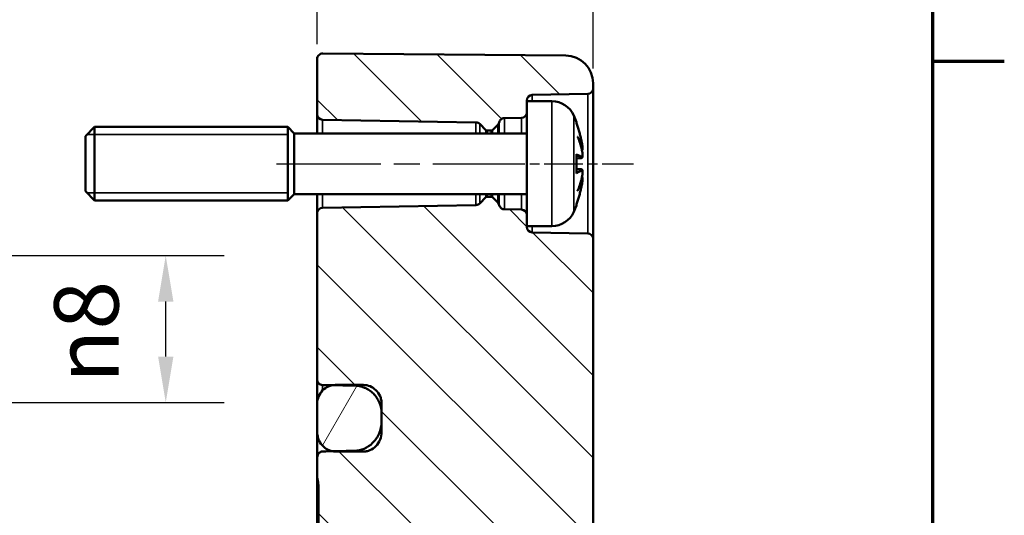
# Model space of a CAD drawing. Units: millimetres. Extents: x 0 to 420, y 0 to 297.
# Drawn here: x 360 to 414, y 198 to 225 of the extents above; entities that cross this region are included whole.
import ezdxf

# ---------------------------------------------------------------- set-up
doc = ezdxf.new("R2010")
doc.units = ezdxf.units.MM
doc.linetypes.add('CHAIN', pattern=[0.3543, 0.2362, -0.0295, 0.0591, -0.0295])
doc.layers.get('0').update_dxf_attribs({"lineweight": 25})
for name, color, linetype, lineweight in [('Bemaßung (ISO)', 7, 'Continuous', 25), ('Mittellinie (ISO)', 7, 'Continuous', 25), ('Rahmen (ISO)', 7, 'Continuous', 70), ('Schraffur (ISO)', 7, 'Continuous', 18), ('Sichtbar (ISO)', 7, 'Continuous', 50), ('Sichtbar schmal (ISO)', 7, 'Continuous', 35)]:
    doc.layers.add(name, color=color, linetype=linetype, lineweight=lineweight)
doc.styles.add('Notiztext (DIN)', font='isocpeur.ttf')
doc.dimstyles.new('Standard (DIN)', dxfattribs={"dimtxt": 3.5, "dimasz": 2.5, "dimexe": 3.175, "dimexo": 0.8, "dimgap": 0.8, "dimtad": 1, "dimrnd": 1e-08, "dimzin": 0, "dimtxsty": 'Notiztext (DIN)', "dimcen": 0.09, "dimdle": 10, "dimclrd": 256, "dimclre": 256, "dimclrt": 256, "dimadec": 0, "dimazin": 0, "dimtfac": 1, "dimtmove": 0, "dimatfit": 3, "dimfxl": 1, "dimtolj": 1, "dimtzin": 0, "dimlwd": -1, "dimlwe": -1, "dimarcsym": 0})

# ---------------------------------------------------------------- blocks, each defined once
blk = doc.blocks.new('Ränder Standardrahmen')
at = {"layer": 'Rahmen (ISO)'}
blk.add_line((410, 222.75), (413.9, 222.75), dxfattribs=at)
at = {"layer": 'Rahmen (ISO)', "flags": 128}
blk.add_lwpolyline([(10, 10), (10, 287), (410, 287), (410, 10), (10, 10)], dxfattribs=at)
blk = doc.blocks.new('*D11')
at = {"layer": 'Bemaßung (ISO)', "transparency": 16777216}
for p, q in [((376.542, 223.666), (376.542, 234.364)), ((391.542, 222.351), (391.542, 234.364)), ((379.042, 231.189), (389.042, 231.189))]:
    blk.add_line(p, q, dxfattribs=at)
for points in [[(379.042, 231.606), (379.042, 230.772), (376.542, 231.189)], [(389.042, 231.606), (389.042, 230.772), (391.542, 231.189)]]:
    blk.add_solid(points, dxfattribs=at)
at = {"layer": 'Defpoints', "color": 0, "transparency": 16777216}
for p in [(391.542, 231.189), (376.542, 222.866), (391.542, 221.551)]:
    blk.add_point(p, dxfattribs=at)
at = {"layer": 'Bemaßung (ISO)', "transparency": 16777216, "insert": (382.292, 235.489), "char_height": 3.5, "attachment_point": 1, "style": 'Notiztext (DIN)'}
blk.add_mtext('\\A1;15', dxfattribs=at)
blk = doc.blocks.new('*D15')
at = {"layer": 'Bemaßung (ISO)', "transparency": 16777216}
for p, q in [((296.042, 203.968), (296.042, 263.846)), ((391.542, 222.351), (391.542, 263.846)), ((298.542, 260.671), (389.042, 260.671))]:
    blk.add_line(p, q, dxfattribs=at)
for points in [[(298.542, 261.087), (298.542, 260.254), (296.042, 260.671)], [(389.042, 261.087), (389.042, 260.254), (391.542, 260.671)]]:
    blk.add_solid(points, dxfattribs=at)
at = {"layer": 'Defpoints', "color": 0, "transparency": 16777216}
for p in [(391.542, 260.671), (391.542, 221.551), (296.042, 203.168)]:
    blk.add_point(p, dxfattribs=at)
at = {"layer": 'Bemaßung (ISO)', "transparency": 16777216, "insert": (339.855, 265.671), "char_height": 3.5, "attachment_point": 1, "style": 'Notiztext (DIN)'}
blk.add_mtext('\\A1;75,5', dxfattribs=at)
blk = doc.blocks.new('*D18')
at = {"layer": 'Bemaßung (ISO)', "transparency": 16777216}
for p, q in [((357.045, 212.166), (371.482, 212.166)), ((368.307, 206.67), (368.307, 209.666)), ((357.125, 204.17), (371.482, 204.17))]:
    blk.add_line(p, q, dxfattribs=at)
for points in [[(367.891, 209.666), (368.724, 209.666), (368.307, 212.166)], [(367.891, 206.67), (368.724, 206.67), (368.307, 204.17)]]:
    blk.add_solid(points, dxfattribs=at)
at = {"layer": 'Defpoints', "color": 0, "transparency": 16777216}
for p in [(356.245, 212.166), (368.307, 212.166), (356.325, 204.17)]:
    blk.add_point(p, dxfattribs=at)
at = {"layer": 'Bemaßung (ISO)', "transparency": 16777216, "insert": (362.241, 205.228), "char_height": 3.5, "attachment_point": 1, "rotation": 90, "style": 'Notiztext (DIN)'}
blk.add_mtext('\\A1;\\fAIGDT|b0|i0;\\H3.5000;n\\fISOCPEUR|b0|i0;\\H3.5000;8', dxfattribs=at)

msp = doc.modelspace()

# ---------------------------------------------------------------- hatches: boundary and pattern name
at = {"layer": 'Schraffur (ISO)'}
h = msp.add_hatch(dxfattribs=at)
h.set_pattern_fill('ANSI31', color=256, scale=25.4, angle=90.00021, style=0)
h.set_pattern_definition([(135.0002, (0, 0), (-2.245056, -2.245072), [])])
edge = h.paths.add_edge_path()
edge.add_line((387.9423, 219.9633), (387.9423, 220.5685))
edge.add_line((387.9423, 220.5685), (387.9423, 220.6108))
edge.add_ellipse((388.2423, 220.6108), major_axis=(-0.3, 0), ratio=1, start_angle=271, end_angle=360, ccw=False)
edge.add_line((388.2371, 220.9108), (391.2476, 220.9633))
edge.add_ellipse((391.2423, 221.2633), major_axis=(0.0052, -0.3), ratio=1, start_angle=0, end_angle=89)
edge.add_line((391.5423, 221.2633), (391.5423, 221.5506))
edge.add_ellipse((390.0423, 221.5506), major_axis=(1.5, 0), ratio=1, start_angle=0, end_angle=89.5)
edge.add_line((390.0554, 223.0505), (376.845, 223.1658))
edge.add_ellipse((376.8423, 222.8658), major_axis=(-0.3, 0), ratio=1, start_angle=269.5, end_angle=360)
edge.add_line((376.5423, 222.8658), (376.5423, 219.8633))
edge.add_ellipse((376.8423, 219.8633), major_axis=(-0.3, 0), ratio=1, start_angle=0, end_angle=89)
edge.add_line((376.8371, 219.5633), (385.1739, 219.4178))
edge.add_ellipse((385.1687, 219.1179), major_axis=(0.0052, 0.3), ratio=1, start_angle=316, end_angle=360, ccw=False)
edge.add_line((385.3808, 219.33), (385.7131, 218.9978))
edge.add_ellipse((385.7838, 219.0685), major_axis=(-0.0707, -0.0707), ratio=1, start_angle=0, end_angle=45)
edge.add_line((385.7838, 218.9685), (386.0009, 218.9685))
edge.add_ellipse((386.0009, 219.0685), major_axis=(0, -0.1), ratio=1, start_angle=0, end_angle=45)
edge.add_line((386.0716, 218.9978), (386.3545, 219.2806))
edge.add_ellipse((386.1423, 219.4927), major_axis=(0.2121, -0.2121), ratio=1, start_angle=0, end_angle=30.95909)
edge.add_spline(control_points=[(386.4334, 219.42), (386.4398, 219.4457), (386.4496, 219.4704), (386.4755, 219.5167), (386.4915, 219.538), (386.5373, 219.5849), (386.5698, 219.6072), (386.6416, 219.6381), (386.6801, 219.6464), (386.7192, 219.6471)], knot_values=[-0.0393452, -0.0393452, -0.0393452, -0.0393452, -0.0313919, -0.0313919, -0.0234387, -0.0234387, -0.0117193, -0.0117193, 0, 0, 0, 0], degree=3, periodic=0)
edge.add_line((386.7192, 219.6471), (387.6476, 219.6633))
edge.add_ellipse((387.6423, 219.9633), major_axis=(0.0052, -0.3), ratio=1, start_angle=0, end_angle=89)
edge = h.paths.add_edge_path()
edge.add_line((391.5423, 176.9601), (387.5423, 176.9601))
edge.add_line((387.5423, 176.9601), (387.5423, 155.6558))
edge.add_ellipse((386.5423, 155.6558), major_axis=(1, 0), ratio=1, start_angle=270.5, end_angle=360, ccw=False)
edge.add_line((386.5511, 154.6558), (376.8397, 154.5711))
edge.add_ellipse((376.8423, 154.2711), major_axis=(-0.0026, 0.3), ratio=1, start_angle=0, end_angle=89.5)
edge.add_line((376.5423, 154.2711), (376.5423, 153.5133))
edge.add_ellipse((376.8423, 153.5133), major_axis=(-0.3, 0), ratio=1, start_angle=0, end_angle=89)
edge.add_line((376.8371, 153.2133), (377.3727, 153.204))
edge.add_line((377.3727, 153.204), (378.5685, 153.1831))
edge.add_ellipse((378.5423, 151.6833), major_axis=(0.0262, 1.4998), ratio=1, start_angle=304.83196, end_angle=360, ccw=False)
edge.add_ellipse((378.5423, 151.6833), major_axis=(1.246, 0.8351), ratio=1, start_angle=326.16804, end_angle=360, ccw=False)
edge.add_line((380.0423, 151.6833), (380.0423, 151.2536))
edge.add_ellipse((378.5423, 151.2536), major_axis=(1.5, 0), ratio=1, start_angle=271, end_angle=360, ccw=False)
edge.add_line((378.5685, 149.7538), (377.3727, 149.733))
edge.add_line((377.3727, 149.733), (376.8371, 149.7236))
edge.add_ellipse((376.8423, 149.4237), major_axis=(-0.0052, 0.3), ratio=1, start_angle=0, end_angle=89)
edge.add_line((376.5423, 149.4237), (376.5423, 148.4711))
edge.add_ellipse((376.8423, 148.4711), major_axis=(-0.3, 0), ratio=1, start_angle=0, end_angle=90.5)
edge.add_line((376.845, 148.1711), (390.0554, 148.2864))
edge.add_ellipse((390.0423, 149.7863), major_axis=(0.0131, -1.4999), ratio=1, start_angle=0, end_angle=89.5)
edge.add_line((391.5423, 149.7863), (391.5423, 176.9601))
edge = h.paths.add_edge_path()
edge.add_line((387.9423, 213.7685), (387.9423, 214.3737))
edge.add_ellipse((387.6423, 214.3737), major_axis=(0.3, 0), ratio=1, start_angle=0, end_angle=89)
edge.add_line((387.6476, 214.6736), (386.7192, 214.6898))
edge.add_spline(control_points=[(386.7192, 214.6898), (386.6927, 214.6903), (386.6663, 214.6943), (386.6154, 214.709), (386.5911, 214.7197), (386.535, 214.7538), (386.506, 214.7805), (386.4597, 214.8434), (386.4429, 214.8791), (386.4334, 214.917)], knot_values=[-0.0393452, -0.0393452, -0.0393452, -0.0393452, -0.0313919, -0.0313919, -0.0234387, -0.0234387, -0.0117193, -0.0117193, 0, 0, 0, 0], degree=3, periodic=0)
edge.add_ellipse((386.1423, 214.8442), major_axis=(0.291, 0.0728), ratio=1, start_angle=0, end_angle=30.95909)
edge.add_line((386.3545, 215.0563), (386.0716, 215.3392))
edge.add_ellipse((386.0009, 215.2685), major_axis=(0.0707, 0.0707), ratio=1, start_angle=0, end_angle=45)
edge.add_line((386.0009, 215.3685), (385.7838, 215.3685))
edge.add_ellipse((385.7838, 215.2685), major_axis=(0, 0.1), ratio=1, start_angle=0, end_angle=45)
edge.add_line((385.7131, 215.3392), (385.3808, 215.007))
edge.add_ellipse((385.1687, 215.2191), major_axis=(0.2121, -0.2121), ratio=1, start_angle=316, end_angle=360, ccw=False)
edge.add_line((385.1739, 214.9191), (376.8371, 214.7736))
edge.add_ellipse((376.8423, 214.4737), major_axis=(-0.0052, 0.3), ratio=1, start_angle=0, end_angle=89)
edge.add_line((376.5423, 214.4737), (376.5423, 205.4256))
edge.add_spline(control_points=[(376.5423, 205.4256), (376.5423, 205.3858), (376.5501, 205.3462), (376.5802, 205.2729), (376.6021, 205.2396), (376.6569, 205.1838), (376.6893, 205.1615), (376.7605, 205.1309), (376.7985, 205.1227), (376.8371, 205.122)], knot_values=[-0.0470233, -0.0470233, -0.0470233, -0.0470233, -0.0350651, -0.0350651, -0.0232445, -0.0232445, -0.0115798, -0.0115798, 0, 0, 0, 0], degree=3, periodic=0)
edge.add_line((376.8371, 205.122), (377.3728, 205.1125))
edge.add_line((377.3728, 205.1125), (378.5685, 205.0914))
edge.add_spline(control_points=[(378.5685, 205.0914), (378.7553, 205.0881), (378.9398, 205.0495), (379.2929, 204.9024), (379.4568, 204.7924), (379.7362, 204.5128), (379.8478, 204.3451), (380.0025, 203.9718), (380.0423, 203.7691), (380.0423, 203.5646)], knot_values=[-0.2361532, -0.2361532, -0.2361532, -0.2361532, -0.1800376, -0.1800376, -0.1212798, -0.1212798, -0.0613671, -0.0613671, 0, 0, 0, 0], degree=3, periodic=0)
edge.add_line((380.0423, 203.5646), (380.0423, 203.1229))
edge.add_spline(control_points=[(380.0423, 203.1229), (380.0423, 203.0117), (380.0307, 202.9008), (379.9849, 202.6831), (379.9508, 202.5768), (379.8232, 202.2851), (379.7045, 202.1121), (379.4209, 201.8344), (379.262, 201.7266), (378.9226, 201.5827), (378.7473, 201.5442), (378.5685, 201.5408)], knot_values=[-0.2393075, -0.2393075, -0.2393075, -0.2393075, -0.2060004, -0.2060004, -0.1726642, -0.1726642, -0.1106091, -0.1106091, -0.0536446, -0.0536446, 0, 0, 0, 0], degree=3, periodic=0)
edge.add_line((378.5685, 201.5408), (377.366, 201.5177))
edge.add_line((377.366, 201.5177), (376.8371, 201.5076))
edge.add_spline(control_points=[(376.8371, 201.5076), (376.8013, 201.5069), (376.766, 201.4992), (376.6994, 201.4704), (376.6689, 201.4495), (376.6118, 201.393), (376.5876, 201.3562), (376.5517, 201.2703), (376.5423, 201.2211), (376.5423, 201.1716)], knot_values=[-0.0498418, -0.0498418, -0.0498418, -0.0498418, -0.0390251, -0.0390251, -0.0279608, -0.0279608, -0.0148321, -0.0148321, 0, 0, 0, 0], degree=3, periodic=0)
edge.add_line((376.5423, 201.1716), (376.5423, 200.1755))
edge.add_spline(control_points=[(376.5423, 200.1755), (376.5423, 200.0544), (376.5663, 199.9343), (376.5963, 199.7661), (376.6056, 199.71), (376.6146, 199.6174), (376.6164, 199.5825), (376.6164, 199.5468)], knot_values=[-0.0625875, -0.0625875, -0.0625875, -0.0625875, -0.0278896, -0.0278896, -0.0107265, -0.0107265, 0, 0, 0, 0], degree=3, periodic=0)
edge.add_line((376.6164, 199.5468), (376.6164, 197.2554))
edge.add_line((376.6164, 197.2554), (376.8397, 197.2554))
edge.add_line((376.8397, 197.2554), (386.5511, 197.2554))
edge.add_line((386.5511, 197.2554), (387.5423, 197.2554))
edge.add_line((387.5423, 197.2554), (391.5423, 197.2554))
edge.add_line((391.5423, 197.2554), (391.5423, 213.0737))
edge.add_ellipse((391.2423, 213.0737), major_axis=(0.3, 0), ratio=1, start_angle=0, end_angle=89)
edge.add_line((391.2476, 213.3736), (388.2371, 213.4262))
edge.add_ellipse((388.2423, 213.7261), major_axis=(-0.0052, -0.3), ratio=1, start_angle=271, end_angle=360, ccw=False)
edge.add_line((387.9423, 213.7261), (387.9423, 213.7685))
h.paths.add_polyline_path([(391.5423, 176.9601), (387.5423, 176.9601), (387.5423, 197.2554), (391.5423, 197.2554)])
h = msp.add_hatch(dxfattribs=at)
h.set_pattern_fill('ANSI31', color=256, scale=25.4, angle=14.99998, style=0)
h.set_pattern_definition([(60, (0, 0), (-2.74963, 1.5875), [])])
edge = h.paths.add_edge_path()
edge.add_spline(control_points=[(377.5423, 205.1272), (377.4854, 205.1272), (377.4286, 205.1223), (377.3728, 205.1125)], knot_values=[-0.1589601, -0.1589601, -0.1589601, -0.1589601, -0.1418496, -0.1418496, -0.1418496, -0.1418496], degree=3, periodic=0)
edge.add_spline(control_points=[(377.3728, 205.1125), (377.3001, 205.0999), (377.2289, 205.0791), (377.04, 205), (376.9308, 204.9263), (376.745, 204.7396), (376.6708, 204.6278), (376.5687, 204.3802), (376.5423, 204.2463), (376.5423, 204.1113)], knot_values=[-0.1418496, -0.1418496, -0.1418496, -0.1418496, -0.1195817, -0.1195817, -0.0803874, -0.0803874, -0.0405127, -0.0405127, 0, 0, 0, 0], degree=3, periodic=0)
edge.add_line((376.5423, 204.1113), (376.5423, 202.5672))
edge.add_spline(control_points=[(376.5423, 202.5672), (376.5423, 202.4876), (376.5511, 202.4082), (376.5853, 202.2527), (376.6109, 202.1769), (376.702, 201.9795), (376.7828, 201.8658), (376.9738, 201.6848), (377.0799, 201.6154), (377.2513, 201.5461), (377.3081, 201.5291), (377.366, 201.5178)], knot_values=[-0.1622427, -0.1622427, -0.1622427, -0.1622427, -0.1384113, -0.1384113, -0.1145553, -0.1145553, -0.0733045, -0.0733045, -0.0356621, -0.0356621, -0.017839, -0.017839, -0.017839, -0.017839], degree=3, periodic=0)
edge.add_spline(control_points=[(377.366, 201.5178), (377.4239, 201.5063), (377.4829, 201.5005), (377.5423, 201.5005)], knot_values=[-0.017839, -0.017839, -0.017839, -0.017839, 0, 0, 0, 0], degree=3, periodic=0)
edge.add_line((377.5423, 201.5005), (379.0423, 201.5005))
edge.add_spline(control_points=[(379.0423, 201.5005), (379.1056, 201.5005), (379.1685, 201.5071), (379.2925, 201.5332), (379.3531, 201.5526), (379.5293, 201.6292), (379.636, 201.7036), (379.8274, 201.8972), (379.907, 202.019), (380.0145, 202.2838), (380.0423, 202.425), (380.0423, 202.5672)], knot_values=[-0.1625226, -0.1625226, -0.1625226, -0.1625226, -0.1435155, -0.1435155, -0.1244258, -0.1244258, -0.0857476, -0.0857476, -0.0426652, -0.0426652, 0, 0, 0, 0], degree=3, periodic=0)
edge.add_line((380.0423, 202.5672), (380.0423, 203.1229))
edge.add_line((380.0423, 203.1229), (380.0423, 203.5646))
edge.add_line((380.0423, 203.5646), (380.0423, 204.1113))
edge.add_spline(control_points=[(380.0423, 204.1113), (380.0423, 204.1813), (380.0353, 204.2512), (380.0071, 204.3883), (379.9861, 204.4551), (379.9066, 204.6399), (379.832, 204.7493), (379.6461, 204.9321), (379.5371, 205.0042), (379.2983, 205.1021), (379.171, 205.1272), (379.0423, 205.1272)], knot_values=[-0.1587309, -0.1587309, -0.1587309, -0.1587309, -0.137729, -0.137729, -0.1167806, -0.1167806, -0.0774231, -0.0774231, -0.0385935, -0.0385935, 0, 0, 0, 0], degree=3, periodic=0)
edge.add_line((379.0423, 205.1272), (377.5423, 205.1272))
edge = h.paths.add_edge_path()
edge.add_line((380.0423, 150.7185), (380.0423, 151.2536))
edge.add_line((380.0423, 151.2536), (380.0423, 151.6833))
edge.add_line((380.0423, 151.6833), (380.0423, 152.2185))
edge.add_ellipse((379.0423, 152.2185), major_axis=(1, 0), ratio=1, start_angle=0, end_angle=17.4576)
edge.add_ellipse((379.0423, 152.2185), major_axis=(0.9539, 0.3), ratio=1, start_angle=0, end_angle=72.5424)
edge.add_line((379.0423, 153.2185), (377.5423, 153.2185))
edge.add_ellipse((377.5423, 152.2185), major_axis=(0, 1), ratio=1, start_angle=0, end_angle=9.76692)
edge.add_ellipse((377.5423, 152.2185), major_axis=(-0.1696, 0.9855), ratio=1, start_angle=0, end_angle=80.23308)
edge.add_line((376.5423, 152.2185), (376.5423, 150.7185))
edge.add_ellipse((377.5423, 150.7185), major_axis=(-1, 0), ratio=1, start_angle=0, end_angle=80.23309)
edge.add_ellipse((377.5423, 150.7185), major_axis=(-0.1696, -0.9855), ratio=1, start_angle=0, end_angle=9.76691)
edge.add_line((377.5423, 149.7185), (379.0423, 149.7185))
edge.add_ellipse((379.0423, 150.7185), major_axis=(0, -1), ratio=1, start_angle=0, end_angle=90)

# ---------------------------------------------------------------- linework, layer by layer
at = {"layer": 'Mittellinie (ISO)', "linetype": 'CHAIN', "ltscale": 23.990969}
msp.add_line((374.3371, 217.1685), (387.6739, 217.1685), dxfattribs=at)
at = {"layer": 'Mittellinie (ISO)', "linetype": 'CHAIN', "ltscale": 8.901196}
msp.add_line((385.7371, 217.1685), (393.7476, 217.1685), dxfattribs=at)
at = {"layer": 'Sichtbar (ISO)'}
for p, q in [((376.5423, 222.8658), (376.5423, 219.8633)), ((376.845, 223.1658), (390.0554, 223.0505)), ((391.5423, 221.2633), (391.5423, 221.5506)), ((391.5423, 213.0737), (391.5423, 221.2633)), ((387.9423, 220.5685), (387.9423, 220.6108)), ((387.9423, 220.5685), (387.9423, 213.7685)), ((389.2994, 220.5685), (387.9423, 220.5685)), ((388.2371, 220.9108), (391.2476, 220.9633)), ((376.5423, 219.8633), (376.5423, 218.8185)), ((376.8371, 219.5633), (385.1739, 219.4178)), ((386.7192, 219.6471), (387.6476, 219.6633)), ((363.9423, 218.6685), (364.4423, 219.1685)), ((364.4423, 219.1685), (364.4423, 215.1685)), ((374.9423, 219.1685), (364.4423, 219.1685)), ((374.9423, 219.1685), (374.9423, 215.1685)), ((375.2923, 218.8185), (374.9423, 219.1685)), ((374.9423, 219.1685), (374.9423, 215.1685)), ((385.3808, 219.33), (385.7131, 218.9978)), ((385.7838, 218.9685), (386.0009, 218.9685)), ((386.0716, 218.9978), (386.3545, 219.2806)), ((390.6471, 219.3393), (390.6471, 219.3639)), ((363.9423, 215.6685), (363.9423, 218.6685)), ((375.2923, 215.5185), (375.2923, 218.8185)), ((387.9423, 218.8185), (375.2923, 218.8185)), ((390.6471, 216.6848), (390.6471, 217.6521)), ((390.9032, 217.4728), (390.6471, 217.4504)), ((390.9032, 216.8642), (390.6471, 216.8866)), ((363.9423, 215.6685), (364.4423, 215.1685)), ((375.2923, 215.5185), (374.9423, 215.1685)), ((387.9423, 215.5185), (375.2923, 215.5185)), ((376.5423, 215.5185), (376.5423, 214.4737)), ((385.7131, 215.3392), (385.3808, 215.007)), ((386.0009, 215.3685), (385.7838, 215.3685)), ((386.3545, 215.0563), (386.0716, 215.3392)), ((374.9423, 215.1685), (364.4423, 215.1685)), ((385.1739, 214.9191), (376.8371, 214.7736)), ((387.6476, 214.6736), (386.7192, 214.6898)), ((390.6471, 214.9731), (390.6471, 214.9976)), ((376.5423, 214.4737), (376.5423, 205.4256)), ((387.9423, 213.7261), (387.9423, 213.7685)), ((389.2994, 213.7685), (387.9423, 213.7685)), ((391.2476, 213.3736), (388.2371, 213.4262)), ((391.5423, 197.2554), (391.5423, 213.0737)), ((376.5423, 205.4256), (376.5423, 204.1107)), ((379.0423, 205.1272), (377.5423, 205.1272)), ((376.5423, 204.1113), (376.5423, 202.5672)), ((380.0423, 202.5672), (380.0423, 204.1113)), ((380.0423, 203.5646), (380.0423, 203.1229)), ((376.5423, 201.1721), (376.5423, 202.5672)), ((377.5423, 201.5005), (379.0423, 201.5005)), ((376.5423, 201.1716), (376.5423, 200.1755)), ((376.5423, 200.1755), (376.5423, 199.5468)), ((376.5423, 199.5468), (376.5423, 171.7902)), ((376.6164, 199.5468), (376.6164, 197.2554))]:
    msp.add_line(p, q, dxfattribs=at)
for centre, radius, start, end in [((376.8423, 222.8658), 0.3, 89.5, 180), ((390.0423, 221.5506), 1.5, 0, 89.5), ((391.2423, 221.2633), 0.3, 271, 0), ((388.2423, 220.6108), 0.3, 91, 180), ((389.2994, 219.2685), 1.3, 23.81884, 90), ((376.8423, 219.8633), 0.3, 180, 269), ((387.6423, 219.9633), 0.3, 271, 0), ((384.5423, 217.1685), 6.5, 20.41434, 23.81884), ((385.1687, 219.1179), 0.3, 45, 89), ((385.7838, 219.0685), 0.1, 225, 270), ((386.0009, 219.0685), 0.1, 270, 315), ((386.1423, 219.4927), 0.3, 315, 345.95909), ((390.4411, 219.3639), 0.206, 0, 20.41434), ((385.7838, 215.2685), 0.1, 90, 135), ((386.0009, 215.2685), 0.1, 45, 90), ((376.8423, 214.4737), 0.3, 91, 180), ((385.1687, 215.2191), 0.3, 271, 315), ((386.1423, 214.8442), 0.3, 14.04091, 45), ((387.6423, 214.3737), 0.3, 0, 89), ((384.5423, 217.1685), 6.5, 336.18116, 339.58566), ((390.4411, 214.9731), 0.206, 339.58566, 0), ((389.2994, 215.0685), 1.3, 270, 336.18116), ((388.2423, 213.7261), 0.3, 180, 269), ((391.2423, 213.0737), 0.3, 0, 89)]:
    msp.add_arc(centre, radius, start, end, dxfattribs=at)
for points, knots in [([(386.4334, 219.42), (386.4398, 219.4457), (386.4496, 219.4704), (386.4755, 219.5167), (386.4915, 219.538), (386.5373, 219.5849), (386.5698, 219.6072), (386.6416, 219.6381), (386.6801, 219.6464), (386.7192, 219.6471)], [-0.039345211, -0.039345211, -0.039345211, -0.039345211, -0.03139194, -0.03139194, -0.023438668, -0.023438668, -0.011719334, -0.011719334, 0, 0, 0, 0]), ([(390.6341, 219.3737), (390.6343, 219.3732), (390.6346, 219.3726), (390.6355, 219.3703), (390.6362, 219.3686), (390.6369, 219.3668)], [-0.0002132958, -0.0002132958, -0.0002132958, -0.0002132958, 0, 0, 0.00069182511, 0.00069182511, 0.00069182511, 0.00069182511]), ([(390.6369, 219.3668), (390.6637, 219.2947), (390.6893, 219.2222), (390.7378, 219.0763), (390.7607, 219.0029), (390.804, 218.8554), (390.8242, 218.7813), (390.8621, 218.6325), (390.8797, 218.5578), (390.9121, 218.4078), (390.927, 218.3325), (390.9405, 218.2571)], [2.78659914, 2.78659914, 2.78659914, 2.78659914, 2.82247266, 2.82247266, 2.85834617, 2.85834617, 2.89421969, 2.89421969, 2.93009321, 2.93009321, 2.96596672, 2.96596672, 2.96596672, 2.96596672]), ([(390.7014, 218.6376), (390.7021, 218.636), (390.7029, 218.6343), (390.7134, 218.612), (390.7222, 218.5917), (390.7299, 218.5722)], [-0.0241864902, -0.0241864902, -0.0241864902, -0.0241864902, -0.0238423382, -0.0238423382, -0.0194591816, -0.0194591816, -0.0194591816, -0.0194591816]), ([(390.9686, 217.7521), (390.9583, 217.8071), (390.9469, 217.8621), (390.9218, 217.9719), (390.9081, 218.0268), (390.8785, 218.1364), (390.8625, 218.1912), (390.8284, 218.3004), (390.8103, 218.355), (390.7717, 218.4638), (390.7514, 218.5181), (390.7299, 218.5722)], [3.28923749, 3.28923749, 3.28923749, 3.28923749, 3.32218573, 3.32218573, 3.35513398, 3.35513398, 3.38808222, 3.38808222, 3.42103047, 3.42103047, 3.45397871, 3.45397871, 3.45397871, 3.45397871]), ([(390.9684, 217.9541), (390.9685, 217.954), (390.9685, 217.9539), (390.969, 217.9477), (390.9686, 217.9417), (390.9657, 217.93), (390.9634, 217.9245), (390.9567, 217.9141), (390.9523, 217.9094), (390.9443, 217.9036), (390.9413, 217.9018), (390.9381, 217.9004)], [-0.0000409068, -0.0000409068, -0.0000409068, -0.0000409068, 0, 0, 0.0018691446, 0.0018691446, 0.0036989335, 0.0036989335, 0.0056421015, 0.0056421015, 0.0066864705, 0.0066864705, 0.0066864705, 0.0066864705]), ([(390.9405, 218.2571), (390.9455, 218.2288), (390.9503, 218.1994), (390.9587, 218.1425), (390.9623, 218.1147), (390.9681, 218.063), (390.9702, 218.0394), (390.9726, 217.9979), (390.973, 217.9807), (390.9719, 217.9583), (390.9713, 217.9515), (390.969, 217.9403), (390.9681, 217.9364), (390.9646, 217.927), (390.9622, 217.9213), (390.9563, 217.9143)], [0.330668739, 0.330668739, 0.330668739, 0.330668739, 0.339212362, 0.339212362, 0.347755984, 0.347755984, 0.356299607, 0.356299607, 0.36484323, 0.36484323, 0.369115041, 0.369115041, 0.371250947, 0.371250947, 0.373386853, 0.373386853, 0.373386853, 0.373386853]), ([(390.6471, 217.6521), (390.6471, 217.6643), (390.6431, 217.679), (390.6346, 217.6942), (390.6343, 217.6946), (390.6341, 217.695)], [0.0651715367, 0.0651715367, 0.0651715367, 0.0651715367, 0.0742767454, 0.0742767454, 0.0745217625, 0.0745217625, 0.0745217625, 0.0745217625]), ([(390.9687, 217.7517), (390.9705, 217.7264), (390.9718, 217.7015), (390.9729, 217.6543), (390.9727, 217.6322), (390.971, 217.5917), (390.9694, 217.5736), (390.9645, 217.5417), (390.9616, 217.5279), (390.9523, 217.5067), (390.9485, 217.4993), (390.9352, 217.4853), (390.9267, 217.4788), (390.9115, 217.474), (390.9074, 217.4731), (390.9032, 217.4728)], [0.123780446, 0.123780446, 0.123780446, 0.123780446, 0.131189445, 0.131189445, 0.138598444, 0.138598444, 0.146007442, 0.146007442, 0.153416441, 0.153416441, 0.157120941, 0.157120941, 0.159886078, 0.159886078, 0.16082544, 0.16082544, 0.16082544, 0.16082544]), ([(390.9542, 217.511), (390.9592, 217.5213), (390.9618, 217.5311), (390.9673, 217.5566), (390.9693, 217.573), (390.9721, 217.6107), (390.9727, 217.6316), (390.9726, 217.6766), (390.9718, 217.701), (390.9699, 217.7344), (390.9693, 217.743), (390.9687, 217.7517)], [0.342102916, 0.342102916, 0.342102916, 0.342102916, 0.347453683, 0.347453683, 0.354862682, 0.354862682, 0.362271681, 0.362271681, 0.369680679, 0.369680679, 0.372222662, 0.372222662, 0.372222662, 0.372222662]), ([(390.9686, 217.7521), (390.9688, 217.7514), (390.9687, 217.7507), (390.9685, 217.75), (390.9685, 217.75), (390.9684, 217.7499)], [0.00667054566, 0.00667054566, 0.00667054566, 0.00667054566, 0.00746470144, 0.00746470144, 0.00750548837, 0.00750548837, 0.00750548837, 0.00750548837]), ([(390.9032, 216.8642), (390.9108, 216.8635), (390.9181, 216.8612), (390.931, 216.8547), (390.9362, 216.8504), (390.946, 216.8404), (390.9495, 216.8348), (390.9585, 216.8179), (390.9615, 216.8071), (390.9673, 216.7803), (390.9693, 216.7639), (390.9721, 216.7263), (390.9727, 216.7053), (390.9726, 216.6603), (390.9718, 216.6359), (390.9699, 216.6025), (390.9693, 216.5939), (390.9687, 216.5853)], [0.169843299, 0.169843299, 0.169843299, 0.169843299, 0.171545219, 0.171545219, 0.173449318, 0.173449318, 0.176150335, 0.176150335, 0.182119314, 0.182119314, 0.189528313, 0.189528313, 0.196937311, 0.196937311, 0.20434631, 0.20434631, 0.206888293, 0.206888293, 0.206888293, 0.206888293]), ([(390.6341, 216.6419), (390.6343, 216.6423), (390.6346, 216.6427), (390.6431, 216.658), (390.6471, 216.6726), (390.6471, 216.6848)], [-0.0002131513, -0.0002131513, -0.0002131513, -0.0002131513, 0, 0, 0.0079276474, 0.0079276474, 0.0079276474, 0.0079276474]), ([(390.7299, 215.7647), (390.7514, 215.8188), (390.7717, 215.8731), (390.8103, 215.982), (390.8284, 216.0365), (390.8625, 216.1458), (390.8785, 216.2005), (390.9081, 216.3102), (390.9218, 216.365), (390.9469, 216.4749), (390.9583, 216.5299), (390.9686, 216.5848)], [2.82920659, 2.82920659, 2.82920659, 2.82920659, 2.86215484, 2.86215484, 2.89510308, 2.89510308, 2.92805133, 2.92805133, 2.96099957, 2.96099957, 2.99394782, 2.99394782, 2.99394782, 2.99394782]), ([(390.9381, 216.4365), (390.9413, 216.4351), (390.9443, 216.4334), (390.9523, 216.4275), (390.9567, 216.4228), (390.9634, 216.4124), (390.9657, 216.4069), (390.9686, 216.3953), (390.969, 216.3892), (390.9685, 216.3831), (390.9685, 216.383), (390.9684, 216.3828)], [0.0007978226, 0.0007978226, 0.0007978226, 0.0007978226, 0.0018391316, 0.0018391316, 0.0037766059, 0.0037766059, 0.0056010335, 0.0056010335, 0.0074647014, 0.0074647014, 0.0075054884, 0.0075054884, 0.0075054884, 0.0075054884]), ([(390.9563, 216.4227), (390.9599, 216.4184), (390.9621, 216.4146), (390.9663, 216.4061), (390.9675, 216.4021), (390.9711, 216.3888), (390.9717, 216.3811), (390.973, 216.3575), (390.9727, 216.3404), (390.9703, 216.2992), (390.9682, 216.2758), (390.9626, 216.2243), (390.959, 216.1965), (390.9507, 216.1397), (390.9459, 216.1103), (390.9407, 216.0813), (390.9406, 216.0806), (390.9405, 216.0799)], [0.122616255, 0.122616255, 0.122616255, 0.122616255, 0.123909162, 0.123909162, 0.12589135, 0.12589135, 0.13094572, 0.13094572, 0.139489343, 0.139489343, 0.148032966, 0.148032966, 0.156576589, 0.156576589, 0.165120212, 0.165120212, 0.165334369, 0.165334369, 0.165334369, 0.165334369]), ([(390.9684, 216.587), (390.9685, 216.587), (390.9685, 216.5869), (390.9687, 216.5862), (390.9688, 216.5855), (390.9686, 216.5848)], [-0.00004090679, -0.00004090679, -0.00004090679, -0.00004090679, 0, 0, 0.00079648953, 0.00079648953, 0.00079648953, 0.00079648953]), ([(390.9405, 216.0799), (390.927, 216.0044), (390.9121, 215.9291), (390.8797, 215.7792), (390.8621, 215.7044), (390.8242, 215.5556), (390.804, 215.4815), (390.7607, 215.3341), (390.7378, 215.2607), (390.6893, 215.1148), (390.6637, 215.0422), (390.6369, 214.9701)], [3.31721859, 3.31721859, 3.31721859, 3.31721859, 3.3530921, 3.3530921, 3.38896562, 3.38896562, 3.42483913, 3.42483913, 3.46071265, 3.46071265, 3.49658617, 3.49658617, 3.49658617, 3.49658617]), ([(390.7014, 215.6994), (390.7021, 215.701), (390.7029, 215.7026), (390.7134, 215.7249), (390.7222, 215.7452), (390.7299, 215.7647)], [-0.0241864902, -0.0241864902, -0.0241864902, -0.0241864902, -0.0238423382, -0.0238423382, -0.0194591816, -0.0194591816, -0.0194591816, -0.0194591816]), ([(386.7192, 214.6898), (386.6927, 214.6903), (386.6663, 214.6943), (386.6154, 214.709), (386.5911, 214.7197), (386.535, 214.7538), (386.506, 214.7805), (386.4597, 214.8434), (386.4429, 214.8791), (386.4334, 214.917)], [-0.039345211, -0.039345211, -0.039345211, -0.039345211, -0.03139194, -0.03139194, -0.023438668, -0.023438668, -0.011719334, -0.011719334, 0, 0, 0, 0]), ([(390.6369, 214.9701), (390.6362, 214.9684), (390.6355, 214.9666), (390.6346, 214.9643), (390.6343, 214.9638), (390.6341, 214.9632)], [0.0734824986, 0.0734824986, 0.0734824986, 0.0734824986, 0.0742777192, 0.0742777192, 0.0745229116, 0.0745229116, 0.0745229116, 0.0745229116]), ([(376.5423, 205.4256), (376.5423, 205.3858), (376.5501, 205.3462), (376.5802, 205.2729), (376.6021, 205.2396), (376.6569, 205.1838), (376.6893, 205.1615), (376.7605, 205.1309), (376.7985, 205.1227), (376.8371, 205.122)], [-0.047023282, -0.047023282, -0.047023282, -0.047023282, -0.03506512, -0.03506512, -0.02324451, -0.02324451, -0.011579848, -0.011579848, 0, 0, 0, 0]), ([(377.5423, 205.1272), (377.4112, 205.1272), (377.2814, 205.1011), (377.04, 205), (376.9308, 204.9263), (376.745, 204.7396), (376.6708, 204.6278), (376.5687, 204.3802), (376.5423, 204.2463), (376.5423, 204.1113)], [-0.15896008, -0.15896008, -0.15896008, -0.15896008, -0.11958165, -0.11958165, -0.08038744, -0.08038744, -0.04051271, -0.04051271, 0, 0, 0, 0]), ([(376.8371, 205.122), (377.3222, 205.1134), (377.8073, 205.1048), (378.3844, 205.0946), (378.4765, 205.093), (378.5685, 205.0914)], [-0.32057107, -0.32057107, -0.32057107, -0.32057107, -0.17502572, -0.17502572, -0.14740391, -0.14740391, -0.14740391, -0.14740391]), ([(378.5685, 205.0914), (378.7553, 205.0881), (378.9398, 205.0495), (379.2929, 204.9024), (379.4568, 204.7924), (379.7362, 204.5128), (379.8478, 204.3451), (380.0025, 203.9718), (380.0423, 203.7691), (380.0423, 203.5646)], [-0.23615319, -0.23615319, -0.23615319, -0.23615319, -0.18003756, -0.18003756, -0.12127984, -0.12127984, -0.06136711, -0.06136711, 0, 0, 0, 0]), ([(380.0423, 204.1113), (380.0423, 204.1813), (380.0353, 204.2512), (380.0071, 204.3883), (379.9861, 204.4551), (379.9066, 204.6399), (379.832, 204.7493), (379.6461, 204.9321), (379.5371, 205.0042), (379.2983, 205.1021), (379.171, 205.1272), (379.0423, 205.1272)], [-0.15873093, -0.15873093, -0.15873093, -0.15873093, -0.13772896, -0.13772896, -0.11678061, -0.11678061, -0.07742306, -0.07742306, -0.03859353, -0.03859353, 0, 0, 0, 0]), ([(380.0423, 203.1229), (380.0423, 203.0117), (380.0307, 202.9008), (379.9849, 202.6831), (379.9508, 202.5768), (379.8232, 202.2851), (379.7045, 202.1121), (379.4209, 201.8344), (379.262, 201.7266), (378.9226, 201.5827), (378.7473, 201.5442), (378.5685, 201.5408)], [-0.23930747, -0.23930747, -0.23930747, -0.23930747, -0.20600039, -0.20600039, -0.17266419, -0.17266419, -0.11060911, -0.11060911, -0.05364458, -0.05364458, 0, 0, 0, 0]), ([(376.5423, 202.5672), (376.5423, 202.4876), (376.5511, 202.4082), (376.5853, 202.2527), (376.6109, 202.1769), (376.702, 201.9795), (376.7828, 201.8658), (376.9738, 201.6848), (377.0799, 201.6154), (377.3065, 201.5238), (377.4235, 201.5005), (377.5423, 201.5005)], [-0.16224274, -0.16224274, -0.16224274, -0.16224274, -0.13841127, -0.13841127, -0.11455534, -0.11455534, -0.07330446, -0.07330446, -0.03566208, -0.03566208, 0, 0, 0, 0]), ([(379.0423, 201.5005), (379.1056, 201.5005), (379.1685, 201.5071), (379.2925, 201.5332), (379.3531, 201.5526), (379.5293, 201.6292), (379.636, 201.7036), (379.8274, 201.8972), (379.907, 202.019), (380.0145, 202.2838), (380.0423, 202.425), (380.0423, 202.5672)], [-0.16252265, -0.16252265, -0.16252265, -0.16252265, -0.14351554, -0.14351554, -0.12442585, -0.12442585, -0.08574764, -0.08574764, -0.0426652, -0.0426652, 0, 0, 0, 0]), ([(376.8371, 201.5076), (376.8013, 201.5069), (376.766, 201.4992), (376.6994, 201.4704), (376.6689, 201.4495), (376.6118, 201.393), (376.5876, 201.3562), (376.5517, 201.2703), (376.5423, 201.2211), (376.5423, 201.1716)], [-0.049841753, -0.049841753, -0.049841753, -0.049841753, -0.039025103, -0.039025103, -0.027960823, -0.027960823, -0.014832119, -0.014832119, 0, 0, 0, 0]), ([(378.5685, 201.5408), (378.4764, 201.539), (378.3843, 201.5373), (377.8072, 201.5262), (377.3221, 201.5169), (376.8371, 201.5076)], [-0.2026409, -0.2026409, -0.2026409, -0.2026409, -0.17500419, -0.17500419, -0.02948085, -0.02948085, -0.02948085, -0.02948085]), ([(376.5423, 200.1755), (376.5423, 200.0544), (376.5663, 199.9343), (376.5963, 199.7661), (376.6056, 199.71), (376.6146, 199.6174), (376.6164, 199.5825), (376.6164, 199.5468)], [-0.062587542, -0.062587542, -0.062587542, -0.062587542, -0.027889622, -0.027889622, -0.010726499, -0.010726499, 0, 0, 0, 0])]:
    msp.add_open_spline(points, degree=3, knots=knots, dxfattribs=at)
at = {"layer": 'Sichtbar schmal (ISO)'}
for p, q in [((388.2371, 220.5685), (388.2371, 220.9108)), ((389.2994, 213.7685), (389.2994, 220.5685)), ((391.2476, 220.9633), (391.2476, 213.3736)), ((376.8371, 218.8185), (376.8371, 219.5633)), ((386.7192, 218.8182), (386.7192, 219.6471)), ((387.6476, 219.6633), (387.6476, 218.8185)), ((390.4887, 219.7935), (390.4887, 214.5435)), ((385.1739, 219.4178), (385.1739, 218.8185)), ((385.3808, 218.8185), (385.3808, 219.33)), ((385.7131, 218.9978), (385.7131, 218.8185)), ((385.7838, 218.8185), (385.7838, 218.9685)), ((386.0009, 218.9685), (386.0009, 218.8185)), ((386.0716, 218.8185), (386.0716, 218.9978)), ((386.3545, 219.2806), (386.3545, 218.8185)), ((386.4334, 219.42), (386.4334, 218.8185)), ((390.6341, 219.4357), (390.6341, 219.3737)), ((374.9423, 218.7505), (364.0243, 218.7505)), ((390.6341, 217.695), (390.6341, 216.6419)), ((390.8956, 217.4767), (390.6471, 217.4553)), ((390.8956, 216.8603), (390.6471, 216.8817)), ((364.0243, 215.5865), (374.9423, 215.5865)), ((376.8371, 214.7736), (376.8371, 215.5185)), ((385.1739, 215.5185), (385.1739, 214.9191)), ((385.3808, 215.007), (385.3808, 215.5185)), ((385.7131, 215.5185), (385.7131, 215.3392)), ((385.7838, 215.3685), (385.7838, 215.5185)), ((386.0009, 215.5185), (386.0009, 215.3685)), ((386.0716, 215.3392), (386.0716, 215.5185)), ((386.3545, 215.5185), (386.3545, 215.0563)), ((386.4334, 215.5181), (386.4334, 214.917)), ((386.7192, 214.6898), (386.7192, 215.5183)), ((387.6476, 215.5185), (387.6476, 214.6736)), ((390.6341, 214.9632), (390.6341, 214.9012)), ((388.2371, 213.4262), (388.2371, 213.7685)), ((376.8371, 204.8321), (376.8371, 205.122)), ((376.5423, 199.5468), (376.6164, 199.5468))]:
    msp.add_line(p, q, dxfattribs=at)
for centre, major_axis, ratio, start_param, end_param in [((384.5763, 217.2348), (5.7752, -2.9572), 0.981546, 0.6413515, 0.8219605), ((384.6971, 216.4961), (6.2745, 1.4443), 0.6330768, 0.0034472, 0.1825589), ((384.6971, 217.7327), (6.2093, -1.7032), 0.7543607, 0.3521941, 0.5313058), ((390.8913, 218.2483), (0.0492, 0.0088), 0.1532272, 6.2271009, 6.2831853), ((384.5763, 216.7862), (6.4629, 0.5739), 0.1702096, 0.1605134, 0.3411224), ((384.5804, 216.7401), (6.4132, 0.5695), 0.1702096, 0.1605134, 0.3154491), ((390.8913, 217.5258), (-0.033, -0.0375), 0.9727408, 0.8241844, 2.3350312), ((384.5804, 217.5969), (6.4132, -0.5695), 0.1702096, 5.9677362, 6.1226719), ((390.8913, 216.8112), (-0.033, 0.0375), 0.9727408, 3.9481541, 5.4590009), ((384.5763, 217.5507), (6.4629, -0.5739), 0.1702096, 5.9420629, 6.1226719), ((384.6971, 216.6042), (6.2093, 1.7032), 0.7543607, 5.7518795, 5.9309912), ((384.6971, 217.8409), (6.2745, -1.4443), 0.6330768, 6.1006265, 6.2797381), ((384.5763, 217.1022), (-5.7752, -2.9572), 0.981546, 2.3196321, 2.5002411), ((390.8913, 216.0887), (0.0492, -0.0088), 0.1532272, 0, 0.0560844)]:
    msp.add_ellipse(centre, major_axis=major_axis, ratio=ratio, start_param=start_param, end_param=end_param, dxfattribs=at)
for points, knots in [([(390.9405, 218.2566), (390.9452, 218.2303), (390.9497, 218.2029), (390.96, 218.1335), (390.9651, 218.0922), (390.972, 218.0166), (390.973, 217.9845), (390.9706, 217.961), (390.9697, 217.9567), (390.9684, 217.9541)], [0.330668739, 0.330668739, 0.330668739, 0.330668739, 0.338728368, 0.338728368, 0.351623776, 0.351623776, 0.366826021, 0.366826021, 0.371964574, 0.371964574, 0.371964574, 0.371964574]), ([(390.9684, 217.7499), (390.9711, 217.7126), (390.9724, 217.6761), (390.9712, 217.56), (390.9581, 217.5131), (390.9405, 217.5285)], [0.124038534, 0.124038534, 0.124038534, 0.124038534, 0.135267571, 0.135267571, 0.165334369, 0.165334369, 0.165334369, 0.165334369]), ([(390.9405, 216.8084), (390.9435, 216.8111), (390.9465, 216.8121), (390.9537, 216.8103), (390.9577, 216.8048), (390.9653, 216.7823), (390.9685, 216.7626), (390.9727, 216.7039), (390.9727, 216.6614), (390.9697, 216.6061), (390.9691, 216.5966), (390.9684, 216.587)], [0.165334369, 0.165334369, 0.165334369, 0.165334369, 0.170536112, 0.170536112, 0.178858901, 0.178858901, 0.189678526, 0.189678526, 0.203744038, 0.203744038, 0.206630204, 0.206630204, 0.206630204, 0.206630204]), ([(390.9684, 216.3828), (390.9711, 216.3771), (390.9724, 216.3632), (390.9712, 216.2869), (390.9581, 216.1786), (390.9405, 216.0803)], [0.124038534, 0.124038534, 0.124038534, 0.124038534, 0.135267571, 0.135267571, 0.165334369, 0.165334369, 0.165334369, 0.165334369])]:
    msp.add_open_spline(points, degree=3, knots=knots, dxfattribs=at)
for points in [[(390.8956, 217.4767), (390.8983, 217.4739), (390.9008, 217.4728), (390.9032, 217.4732)], [(390.9032, 216.8642), (390.9008, 216.8644), (390.8983, 216.8631), (390.8956, 216.8603)]]:
    msp.add_open_spline(points, degree=3, dxfattribs=at)

# ---------------------------------------------------------------- block references
msp.add_blockref('Ränder Standardrahmen', (0, 0))

# ---------------------------------------------------------------- dimensions: what is measured, and where the dimension line sits
at = {"layer": 'Bemaßung (ISO)'}
dim = msp.add_linear_dim(base=(391.5423, 260.6706), p1=(296.0423, 203.1685), p2=(391.5423, 221.5506), angle=180, dimstyle='Standard (DIN)', override={"dimgap": 0.8, "dimdec": 1, "dimlfac": 0.790576, "dimtol": 0, "dimlim": 0, "dimtp": 0, "dimtm": 0, "dimtdec": 2, "dimtofl": 0, "dimatfit": 1}, dxfattribs=at)
dim.commit()
dim.dimension.update_dxf_attribs({"geometry": '*D15', "text_midpoint": (343.7923, 260.6706), "dimtype": 160})
dim = msp.add_linear_dim(base=(391.5423, 231.1891), p1=(376.5423, 222.8658), p2=(391.5423, 221.5506), dimstyle='Standard (DIN)', override={"dimgap": 0.8, "dimdec": 0, "dimtol": 0, "dimlim": 0, "dimtp": 0, "dimtm": 0, "dimtdec": 2, "dimtofl": 0, "dimatfit": 1}, dxfattribs=at)
dim.commit()
dim.dimension.update_dxf_attribs({"geometry": '*D11', "text_midpoint": (384.0423, 231.1891), "dimtype": 160})
dim = msp.add_linear_dim(base=(368.3073, 212.1659), p1=(356.3254, 204.1704), p2=(356.245, 212.1659), angle=90, text='\\fAIGDT|b0|i0;\\H3.5000;n\\fISOCPEUR|b0|i0;\\H3.5000;<>', dimstyle='Standard (DIN)', override={"dimgap": 0.8, "dimdec": 0, "dimtol": 0, "dimlim": 0, "dimtp": 0, "dimtm": 0, "dimtdec": 2, "dimtofl": 0, "dimatfit": 1}, dxfattribs=at)
dim.commit()
dim.dimension.update_dxf_attribs({"geometry": '*D18', "text_midpoint": (368.3073, 208.1681), "dimtype": 160})

doc.saveas('drawing.dxf')
